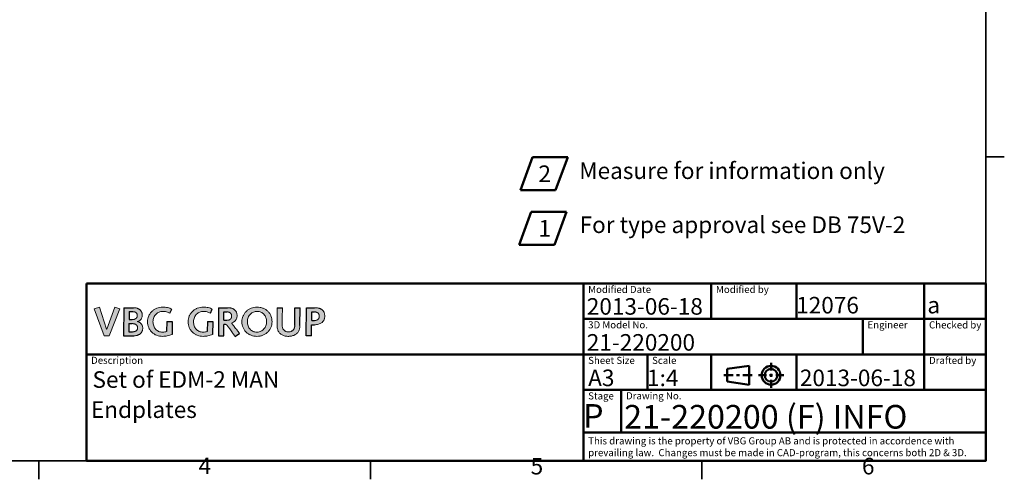
# Model space of a CAD drawing. Units: millimetres. Extents: x 24 to 1656, y 24 to 1168.
# Drawn here: x 824 to 1656, y 24 to 413 of the extents above; entities that cross this region are included whole.
import ezdxf
from ezdxf.enums import TextEntityAlignment as Align

# ---------------------------------------------------------------- set-up
doc = ezdxf.new("R2010")
doc.units = ezdxf.units.MM
doc.header["$LTSCALE"] = 4
for name, color, linetype, lineweight in [('Border_0', 7, 'Continuous', 35), ('Border_2', 7, 'Continuous', 35), ('Sketch Geometry(ISO)', 7, 'Continuous', 35), ('Symbols(ISO)', 7, 'Continuous', 18)]:
    doc.layers.add(name, color=color, linetype=linetype, lineweight=lineweight)
doc.layers.add('Hatch', color=179, linetype='Continuous', lineweight=18, true_color=0x1e1e47)
doc.layers.add('Lager 1', color=252, linetype='Continuous', lineweight=25, true_color=0x878787)
doc.styles.add('Border_1', font='arial.ttf')
doc.styles.get("Standard").update_dxf_attribs({"font": 'arial.ttf'})
doc.styles.add('STANDARD-1', font='arial.ttf')
doc.styles.add('Text Style20', font='arial.ttf')
doc.styles.add('VBG-RF-ISO', font='arial.ttf')

# ---------------------------------------------------------------- blocks, each defined once
blk = doc.blocks.new('Borders Default Border')
at = {"layer": 'Border_0'}
for p, q in [((410, 74.25), (413.9, 74.25)), ((210, 10), (210, 6.1)), ((280, 10), (280, 6.1)), ((350, 10), (350, 6.1))]:
    blk.add_line(p, q, dxfattribs=at)
at = {"layer": 'Border_0', "flags": 128}
blk.add_lwpolyline([(10, 10), (10, 287), (410, 287), (410, 10), (10, 10)], dxfattribs=at)
at = {"layer": 'Border_2', "char_height": 3.5, "attachment_point": 7, "style": 'Border_1'}
for s, insert in [('4', (243.71, 6.1)), ('5', (313.85, 6.04)), ('6', (383.83, 6.04))]:
    blk.add_mtext(s, dxfattribs=dict(at, insert=insert))
blk = doc.blocks.new('Title Blocks Info VBG Group')
at = {"layer": 'Hatch', "true_color": 0x888888}
blk.add_hatch(color=252, dxfattribs=at).paths.add_polyline_path([(2.76, 32.55), (4.28, 27.88), (4.3, 27.88), (6, 32.55), (7.07, 32.2), (4.8, 26.49), (3.77, 26.49), (1.65, 32.2)])
h = blk.add_hatch(color=252, dxfattribs=at)
edge = h.paths.add_edge_path(flags=0)
edge.add_spline(control_points=[(9.73, 27.33), (9.78, 27.33), (9.86, 27.34), (9.98, 27.35), (10.1, 27.36), (10.2, 27.39), (10.3, 27.42), (10.39, 27.46), (10.47, 27.5), (10.54, 27.55), (10.61, 27.61), (10.66, 27.67), (10.71, 27.74), (10.75, 27.81), (10.78, 27.89), (10.81, 28.01), (10.82, 28.13), (10.81, 28.27), (10.8, 28.37), (10.78, 28.46), (10.75, 28.55), (10.7, 28.64), (10.65, 28.71), (10.59, 28.78), (10.52, 28.84), (10.44, 28.89), (10.35, 28.94), (10.26, 28.98), (10.15, 29.01), (10.03, 29.04), (9.9, 29.05), (9.77, 29.07), (9.67, 29.07), (9.62, 29.07)], knot_values=[-0.325189, -0.325189, -0.325189, -0.325189, -0.312241, -0.300061, -0.288603, -0.27781, -0.267622, -0.257969, -0.248774, -0.23995, -0.231405, -0.223041, -0.214755, -0.206448, -0.198022, -0.189387, -0.171198, -0.160272, -0.149951, -0.140141, -0.130731, -0.121591, -0.11258, -0.103548, -0.094343, -0.084821, -0.074847, -0.064305, -0.053092, -0.041122, -0.028322, -0.014632, 0, 0, 0, 0], degree=3, periodic=0)
edge.add_line((9.62, 29.07), (9.01, 29.07))
edge.add_line((9.01, 29.07), (8.99, 27.33))
edge.add_line((8.99, 27.33), (9.73, 27.33))
edge = h.paths.add_edge_path(flags=0)
edge.add_line((9.73, 31.59), (9.03, 31.59))
edge.add_line((9.03, 31.59), (9.02, 29.91))
edge.add_line((9.02, 29.91), (9.67, 29.91))
edge.add_spline(control_points=[(9.67, 29.91), (9.74, 29.91), (9.88, 29.91), (10.08, 29.95), (10.27, 30.01), (10.41, 30.09), (10.5, 30.17), (10.57, 30.23), (10.63, 30.3), (10.68, 30.38), (10.71, 30.46), (10.74, 30.56), (10.76, 30.66), (10.77, 30.76), (10.76, 30.86), (10.75, 30.96), (10.73, 31.04), (10.7, 31.12), (10.66, 31.2), (10.61, 31.27), (10.55, 31.33), (10.49, 31.38), (10.42, 31.43), (10.34, 31.47), (10.26, 31.51), (10.16, 31.54), (10.06, 31.56), (9.92, 31.58), (9.8, 31.59), (9.73, 31.59)], knot_values=[0, 0, 0, 0, 0.021256, 0.041783, 0.061434, 0.080221, 0.089372, 0.098428, 0.107474, 0.116614, 0.125972, 0.135687, 0.145907, 0.156783, 0.166623, 0.175943, 0.184835, 0.193398, 0.201742, 0.20998, 0.218223, 0.226581, 0.235153, 0.244028, 0.253283, 0.262982, 0.273179, 0.283917, 0.307133, 0.307133, 0.307133, 0.307133], degree=3, periodic=0)
edge = h.paths.add_edge_path()
edge.add_line((7.87, 26.49), (10.04, 26.49))
edge.add_spline(control_points=[(10.04, 26.49), (10.1, 26.5), (10.24, 26.5), (10.44, 26.52), (10.62, 26.56), (10.8, 26.6), (10.97, 26.67), (11.12, 26.74), (11.27, 26.83), (11.4, 26.93), (11.51, 27.04), (11.62, 27.16), (11.71, 27.29), (11.78, 27.44), (11.84, 27.59), (11.88, 27.76), (11.91, 27.93), (11.92, 28.13), (11.9, 28.37), (11.84, 28.61), (11.75, 28.84), (11.62, 29.03), (11.45, 29.2), (11.26, 29.34), (11.03, 29.44), (10.86, 29.48), (10.77, 29.5)], knot_values=[0, 0, 0, 0, 0.020642, 0.040467, 0.05953, 0.077891, 0.095619, 0.112792, 0.129499, 0.145841, 0.161929, 0.177885, 0.193843, 0.20994, 0.22632, 0.243129, 0.260509, 0.278601, 0.304873, 0.329883, 0.353947, 0.377446, 0.400835, 0.424633, 0.449405, 0.47574, 0.47574, 0.47574, 0.47574], degree=3, periodic=0)
edge.add_spline(control_points=[(10.77, 29.5), (10.77, 29.5), (10.77, 29.5), (10.77, 29.5), (10.77, 29.5), (10.77, 29.5), (10.77, 29.5), (10.77, 29.5), (10.77, 29.5), (10.77, 29.5), (10.77, 29.5), (10.77, 29.5), (10.77, 29.5), (10.77, 29.51), (10.77, 29.51), (10.77, 29.51), (10.77, 29.51), (10.77, 29.51), (10.77, 29.51), (10.77, 29.51), (10.77, 29.51), (10.77, 29.51), (10.77, 29.51), (10.77, 29.51), (10.77, 29.51)], knot_values=[0, 0, 0, 0, 0.000005, 0.000019, 0.000042, 0.000074, 0.000113, 0.000159, 0.000211, 0.000268, 0.000399, 0.000544, 0.000859, 0.001175, 0.00132, 0.00145, 0.001508, 0.00156, 0.001606, 0.001644, 0.001676, 0.001699, 0.001713, 0.001718, 0.001718, 0.001718, 0.001718], degree=3, periodic=0)
edge.add_spline(control_points=[(10.77, 29.51), (10.84, 29.53), (10.99, 29.55), (11.19, 29.64), (11.36, 29.77), (11.52, 29.93), (11.64, 30.13), (11.74, 30.36), (11.8, 30.62), (11.82, 30.86), (11.81, 31.07), (11.78, 31.22), (11.74, 31.38), (11.68, 31.52), (11.61, 31.65), (11.53, 31.78), (11.42, 31.9), (11.31, 32), (11.18, 32.1), (11.04, 32.19), (10.89, 32.26), (10.72, 32.32), (10.55, 32.37), (10.36, 32.4), (10.16, 32.43), (10.03, 32.43), (9.96, 32.43)], knot_values=[0, 0, 0, 0, 0.021707, 0.043142, 0.064743, 0.086946, 0.110187, 0.134894, 0.161494, 0.190411, 0.206849, 0.222801, 0.238389, 0.253735, 0.268964, 0.284197, 0.299553, 0.315146, 0.331082, 0.347461, 0.364376, 0.381912, 0.400148, 0.419157, 0.439007, 0.459762, 0.459762, 0.459762, 0.459762], degree=3, periodic=0)
edge.add_line((9.96, 32.43), (7.93, 32.43))
edge.add_line((7.93, 32.43), (7.87, 26.49))
h = blk.add_hatch(color=252, dxfattribs=at)
edge = h.paths.add_edge_path()
edge.add_line((18.14, 29.5), (18.1, 26.8))
edge.add_spline(control_points=[(18.1, 26.8), (17.77, 26.69), (17.28, 26.51), (16.61, 26.4), (16.05, 26.36), (15.46, 26.41), (14.85, 26.58), (14.3, 26.86), (13.83, 27.23), (13.44, 27.68), (13.15, 28.22), (12.97, 28.82), (12.91, 29.46), (12.97, 30.09), (13.15, 30.68), (13.45, 31.21), (13.84, 31.67), (14.32, 32.05), (14.86, 32.33), (15.47, 32.51), (16.08, 32.56), (16.65, 32.53), (17.16, 32.45), (17.62, 32.31), (17.9, 32.18), (18.03, 32.11)], knot_values=[0, 0, 0, 0, 0.10426, 0.155087, 0.204613, 0.270275, 0.332966, 0.393595, 0.453049, 0.512256, 0.572251, 0.634218, 0.699514, 0.762862, 0.824046, 0.884138, 0.943928, 1.004029, 1.064989, 1.127426, 1.192133, 1.247446, 1.29898, 1.346825, 1.391111, 1.391111, 1.391111, 1.391111], degree=3, periodic=0)
edge.add_line((18.03, 32.11), (17.63, 31.29))
edge.add_spline(control_points=[(17.63, 31.29), (17.51, 31.34), (17.29, 31.44), (16.92, 31.56), (16.53, 31.64), (16.13, 31.67), (15.73, 31.63), (15.36, 31.52), (15.02, 31.34), (14.71, 31.08), (14.44, 30.77), (14.24, 30.39), (14.1, 29.94), (14.06, 29.47), (14.1, 29), (14.21, 28.58), (14.38, 28.2), (14.62, 27.87), (14.92, 27.61), (15.27, 27.41), (15.68, 27.29), (16.11, 27.25), (16.55, 27.29), (16.82, 27.38), (16.95, 27.42)], knot_values=[0, 0, 0, 0, 0.037178, 0.075051, 0.114721, 0.157593, 0.195091, 0.233192, 0.27202, 0.31174, 0.352678, 0.395415, 0.44084, 0.490149, 0.536923, 0.580615, 0.621936, 0.661713, 0.700907, 0.740596, 0.781932, 0.826084, 0.871521, 0.91194, 0.91194, 0.91194, 0.91194], degree=3, periodic=0)
edge.add_line((16.95, 27.42), (16.99, 29.5))
edge.add_line((16.99, 29.5), (18.14, 29.5))
h = blk.add_hatch(color=252, dxfattribs=at)
edge = h.paths.add_edge_path()
edge.add_spline(control_points=[(26.68, 26.8), (26.35, 26.69), (25.86, 26.51), (25.19, 26.4), (24.63, 26.36), (24.04, 26.41), (23.43, 26.58), (22.88, 26.86), (22.41, 27.23), (22.02, 27.68), (21.73, 28.22), (21.54, 28.82), (21.48, 29.46), (21.55, 30.09), (21.73, 30.68), (22.03, 31.21), (22.42, 31.67), (22.89, 32.05), (23.44, 32.33), (24.05, 32.51), (24.66, 32.56), (25.23, 32.53), (25.74, 32.45), (26.2, 32.31), (26.48, 32.18), (26.61, 32.11)], knot_values=[0, 0, 0, 0, 0.10426, 0.155087, 0.204613, 0.270275, 0.332966, 0.393595, 0.453049, 0.512256, 0.572251, 0.634218, 0.699514, 0.762862, 0.824046, 0.884138, 0.943928, 1.004029, 1.064989, 1.127426, 1.192133, 1.247446, 1.29898, 1.346825, 1.391111, 1.391111, 1.391111, 1.391111], degree=3, periodic=0)
edge.add_line((26.61, 32.11), (26.21, 31.29))
edge.add_spline(control_points=[(26.21, 31.29), (26.09, 31.34), (25.86, 31.44), (25.5, 31.56), (25.11, 31.64), (24.7, 31.67), (24.31, 31.63), (23.94, 31.52), (23.6, 31.34), (23.28, 31.08), (23.02, 30.77), (22.81, 30.39), (22.68, 29.94), (22.64, 29.47), (22.68, 29), (22.78, 28.58), (22.96, 28.2), (23.2, 27.87), (23.5, 27.61), (23.85, 27.41), (24.25, 27.29), (24.69, 27.25), (25.13, 27.29), (25.4, 27.38), (25.53, 27.42)], knot_values=[0, 0, 0, 0, 0.037178, 0.075051, 0.114721, 0.157593, 0.195091, 0.233192, 0.27202, 0.31174, 0.352678, 0.395415, 0.44084, 0.490149, 0.536923, 0.580615, 0.621936, 0.661713, 0.700907, 0.740596, 0.781932, 0.826084, 0.871521, 0.91194, 0.91194, 0.91194, 0.91194], degree=3, periodic=0)
edge.add_line((25.53, 27.42), (25.57, 29.5))
edge.add_line((25.57, 29.5), (26.72, 29.5))
edge.add_line((26.72, 29.5), (26.68, 26.8))
h = blk.add_hatch(color=252, dxfattribs=at)
edge = h.paths.add_edge_path(flags=0)
edge.add_spline(control_points=[(29.69, 31.54), (29.76, 31.54), (29.89, 31.53), (30.08, 31.49), (30.22, 31.43), (30.33, 31.37), (30.4, 31.32), (30.46, 31.27), (30.52, 31.2), (30.57, 31.13), (30.61, 31.05), (30.65, 30.97), (30.67, 30.88), (30.69, 30.78), (30.69, 30.67), (30.69, 30.55), (30.67, 30.42), (30.63, 30.31), (30.59, 30.21), (30.53, 30.12), (30.47, 30.05), (30.4, 29.99), (30.3, 29.91), (30.17, 29.85), (30.01, 29.79), (29.86, 29.77), (29.76, 29.76), (29.71, 29.76)], knot_values=[0, 0, 0, 0, 0.020367, 0.039685, 0.058033, 0.066912, 0.075639, 0.084267, 0.092861, 0.101499, 0.110268, 0.119266, 0.128595, 0.13836, 0.148667, 0.16244, 0.174978, 0.18651, 0.197254, 0.207408, 0.217137, 0.226565, 0.235775, 0.253649, 0.270695, 0.2864, 0.299982, 0.299982, 0.299982, 0.299982], degree=3, periodic=0)
edge.add_line((29.71, 29.76), (29.04, 29.76))
edge.add_line((29.04, 29.76), (29.05, 31.54))
edge.add_line((29.05, 31.54), (29.69, 31.54))
edge = h.paths.add_edge_path()
edge.add_spline(control_points=[(29.82, 32.43), (29.91, 32.43), (30.08, 32.43), (30.32, 32.4), (30.54, 32.36), (30.74, 32.3), (30.93, 32.23), (31.09, 32.14), (31.24, 32.04), (31.37, 31.93), (31.49, 31.81), (31.58, 31.67), (31.66, 31.53), (31.73, 31.38), (31.78, 31.22), (31.83, 31), (31.85, 30.74), (31.83, 30.45), (31.77, 30.19), (31.67, 29.96), (31.53, 29.75), (31.36, 29.56), (31.17, 29.4), (30.94, 29.27), (30.78, 29.2), (30.69, 29.17)], knot_values=[0, 0, 0, 0, 0.025888, 0.049951, 0.072365, 0.093316, 0.112999, 0.131618, 0.14938, 0.166492, 0.183155, 0.199557, 0.215863, 0.23222, 0.248746, 0.265532, 0.300109, 0.327476, 0.353391, 0.378411, 0.403065, 0.42782, 0.45307, 0.479122, 0.506208, 0.506208, 0.506208, 0.506208], degree=3, periodic=0)
edge.add_spline(control_points=[(30.69, 29.17), (30.69, 29.17), (30.7, 29.16), (30.71, 29.14), (30.74, 29.11), (30.77, 29.07), (30.8, 29.02), (30.85, 28.96), (30.9, 28.9), (30.98, 28.79), (31.09, 28.65), (31.28, 28.4), (31.54, 28.06), (31.79, 27.73), (31.98, 27.48), (32.09, 27.33), (32.17, 27.23), (32.22, 27.16), (32.27, 27.11), (32.31, 27.06), (32.34, 27.02), (32.36, 26.99), (32.37, 26.97), (32.38, 26.96), (32.38, 26.96)], knot_values=[0, 0, 0, 0, 0.000799, 0.003127, 0.006883, 0.011965, 0.018271, 0.025698, 0.034145, 0.04351, 0.064585, 0.088107, 0.139231, 0.190354, 0.213877, 0.234952, 0.244316, 0.252763, 0.260191, 0.266496, 0.271578, 0.275334, 0.277662, 0.278461, 0.278461, 0.278461, 0.278461], degree=3, periodic=0)
edge.add_line((32.38, 26.96), (31.4, 26.37))
edge.add_spline(control_points=[(31.4, 26.37), (31.4, 26.38), (31.4, 26.38), (31.38, 26.4), (31.36, 26.43), (31.33, 26.48), (31.29, 26.53), (31.25, 26.59), (31.2, 26.66), (31.12, 26.76), (31.02, 26.91), (30.83, 27.17), (30.58, 27.52), (30.33, 27.86), (30.14, 28.13), (30.04, 28.27), (29.96, 28.38), (29.91, 28.45), (29.87, 28.51), (29.83, 28.56), (29.8, 28.6), (29.78, 28.63), (29.76, 28.65), (29.76, 28.66), (29.76, 28.66)], knot_values=[0, 0, 0, 0, 0.000809, 0.003168, 0.006974, 0.012123, 0.018511, 0.026036, 0.034594, 0.044082, 0.065434, 0.089266, 0.141063, 0.192859, 0.216691, 0.238043, 0.247531, 0.256089, 0.263614, 0.270003, 0.275151, 0.278957, 0.281316, 0.282125, 0.282125, 0.282125, 0.282125], degree=3, periodic=0)
edge.add_spline(control_points=[(29.76, 28.66), (29.75, 28.67), (29.74, 28.69), (29.72, 28.71), (29.7, 28.74), (29.67, 28.76), (29.65, 28.78), (29.63, 28.79), (29.61, 28.81), (29.58, 28.82), (29.56, 28.83), (29.53, 28.84), (29.5, 28.85), (29.48, 28.86), (29.45, 28.86), (29.42, 28.87), (29.39, 28.87), (29.37, 28.87), (29.36, 28.87)], knot_values=[0, 0, 0, 0, 0.003283, 0.006449, 0.009511, 0.012483, 0.01538, 0.018216, 0.021006, 0.023767, 0.026514, 0.02926, 0.032022, 0.034811, 0.037642, 0.040524, 0.04347, 0.046488, 0.046488, 0.046488, 0.046488], degree=3, periodic=0)
edge.add_line((29.36, 28.87), (29.02, 28.87))
edge.add_line((29.02, 28.87), (29.01, 26.49))
edge.add_line((29.01, 26.49), (27.89, 26.49))
edge.add_line((27.89, 26.49), (27.95, 32.43))
edge.add_line((27.95, 32.43), (29.82, 32.43))
h = blk.add_hatch(color=252, dxfattribs=at)
edge = h.paths.add_edge_path(flags=0)
edge.add_spline(control_points=[(36.04, 27.27), (36.19, 27.27), (36.48, 27.3), (36.88, 27.43), (37.23, 27.64), (37.53, 27.92), (37.77, 28.25), (37.94, 28.62), (38.05, 29.03), (38.09, 29.47), (38.05, 29.91), (37.95, 30.34), (37.77, 30.71), (37.53, 31.04), (37.23, 31.31), (36.88, 31.51), (36.48, 31.63), (36.07, 31.67), (35.67, 31.63), (35.3, 31.52), (34.95, 31.34), (34.64, 31.08), (34.38, 30.77), (34.17, 30.39), (34.04, 29.94), (34, 29.47), (34.03, 29), (34.14, 28.58), (34.32, 28.2), (34.56, 27.87), (34.85, 27.61), (35.21, 27.41), (35.61, 27.29), (35.9, 27.27), (36.04, 27.27)], knot_values=[-1, -1, -1, -1, -0.966946, -0.935762, -0.905529, -0.875546, -0.84533, -0.814569, -0.783063, -0.750653, -0.716405, -0.684062, -0.6532, -0.623317, -0.593816, -0.56398, -0.532992, -0.499964, -0.471919, -0.443423, -0.414384, -0.384677, -0.35406, -0.322097, -0.288124, -0.251245, -0.216263, -0.183586, -0.152682, -0.122933, -0.09362, -0.063936, -0.033021, 0, 0, 0, 0], degree=3, periodic=0)
edge = h.paths.add_edge_path()
edge.add_spline(control_points=[(36.04, 32.55), (35.83, 32.55), (35.4, 32.51), (34.8, 32.33), (34.25, 32.05), (33.78, 31.67), (33.39, 31.21), (33.09, 30.68), (32.9, 30.09), (32.84, 29.46), (32.9, 28.82), (33.08, 28.22), (33.38, 27.68), (33.76, 27.23), (34.24, 26.86), (34.79, 26.58), (35.4, 26.41), (36.04, 26.35), (36.69, 26.41), (37.3, 26.59), (37.85, 26.88), (38.32, 27.25), (38.71, 27.71), (39, 28.24), (39.19, 28.83), (39.25, 29.46), (39.19, 30.09), (39.02, 30.68), (38.74, 31.21), (38.37, 31.67), (37.9, 32.05), (37.35, 32.33), (36.72, 32.51), (36.27, 32.55), (36.04, 32.55)], knot_values=[0, 0, 0, 0, 0.032733, 0.064317, 0.095154, 0.125556, 0.155801, 0.186199, 0.217149, 0.249194, 0.282225, 0.313571, 0.343919, 0.373869, 0.403944, 0.434614, 0.466327, 0.499544, 0.532771, 0.564578, 0.595442, 0.625756, 0.655877, 0.686172, 0.71707, 0.749107, 0.781121, 0.811846, 0.841788, 0.871477, 0.901486, 0.932444, 0.965037, 1, 1, 1, 1], degree=3, periodic=0)
h = blk.add_hatch(color=252, dxfattribs=at)
edge = h.paths.add_edge_path()
edge.add_spline(control_points=[(41.41, 32.43), (41.4, 31.48), (41.39, 30.3), (41.38, 29.05), (41.38, 28.73), (41.38, 28.63), (41.38, 28.51), (41.4, 28.35), (41.45, 28.14), (41.53, 27.96), (41.63, 27.8), (41.76, 27.66), (41.9, 27.55), (42.06, 27.45), (42.24, 27.38), (42.43, 27.34), (42.63, 27.31), (42.85, 27.32), (43.06, 27.35), (43.26, 27.41), (43.44, 27.5), (43.59, 27.61), (43.72, 27.75), (43.83, 27.91), (43.91, 28.08), (43.97, 28.27), (44.01, 28.48), (44.02, 28.62), (44.02, 28.7)], knot_values=[0, 0, 0, 0, 0.284468, 0.355526, 0.373269, 0.381124, 0.386881, 0.408887, 0.42953, 0.449148, 0.468065, 0.486583, 0.504975, 0.523476, 0.542286, 0.561569, 0.581466, 0.604024, 0.626111, 0.646677, 0.666154, 0.684983, 0.703591, 0.722366, 0.741638, 0.761668, 0.782654, 0.804738, 0.804738, 0.804738, 0.804738], degree=3, periodic=0)
edge.add_line((44.02, 28.7), (44.06, 32.43))
edge.add_line((44.06, 32.43), (45.15, 32.43))
edge.add_line((45.15, 32.43), (45.12, 28.64))
edge.add_spline(control_points=[(45.12, 28.64), (45.11, 28.51), (45.1, 28.25), (45.02, 27.89), (44.89, 27.57), (44.72, 27.28), (44.51, 27.03), (44.25, 26.82), (43.97, 26.64), (43.65, 26.51), (43.3, 26.42), (42.93, 26.38), (42.55, 26.37), (42.17, 26.4), (41.82, 26.48), (41.5, 26.59), (41.2, 26.75), (40.94, 26.95), (40.72, 27.2), (40.54, 27.48), (40.41, 27.8), (40.32, 28.17), (40.28, 28.55), (40.28, 29.04), (40.29, 30.33), (40.3, 31.5), (40.32, 32.43)], knot_values=[0, 0, 0, 0, 0.039402, 0.076058, 0.110643, 0.143861, 0.176412, 0.208956, 0.24208, 0.276277, 0.311942, 0.349382, 0.388505, 0.426276, 0.462113, 0.49633, 0.529356, 0.56174, 0.594143, 0.627315, 0.662041, 0.6991, 0.739223, 0.776724, 0.846691, 1.126574, 1.126574, 1.126574, 1.126574], degree=3, periodic=0)
edge.add_line((40.32, 32.43), (41.41, 32.43))
h = blk.add_hatch(color=252, dxfattribs=at)
edge = h.paths.add_edge_path(flags=0)
edge.add_line((47.62, 31.54), (48.21, 31.54))
edge.add_spline(control_points=[(48.21, 31.54), (48.26, 31.54), (48.35, 31.53), (48.48, 31.52), (48.59, 31.49), (48.7, 31.45), (48.79, 31.4), (48.88, 31.35), (48.95, 31.29), (49.01, 31.22), (49.06, 31.15), (49.12, 31.05), (49.17, 30.93), (49.2, 30.78), (49.21, 30.64), (49.21, 30.53), (49.19, 30.43), (49.17, 30.34), (49.13, 30.25), (49.09, 30.17), (49.04, 30.09), (48.98, 30.02), (48.91, 29.96), (48.84, 29.9), (48.73, 29.84), (48.58, 29.77), (48.38, 29.72), (48.24, 29.71), (48.16, 29.71)], knot_values=[0, 0, 0, 0, 0.014287, 0.027356, 0.039374, 0.050508, 0.060916, 0.070744, 0.080118, 0.089142, 0.097893, 0.106419, 0.122854, 0.138392, 0.152683, 0.162916, 0.172771, 0.182331, 0.191678, 0.200886, 0.210028, 0.219168, 0.228361, 0.237659, 0.247104, 0.266556, 0.286972, 0.308529, 0.308529, 0.308529, 0.308529], degree=3, periodic=0)
edge.add_line((48.16, 29.71), (47.61, 29.71))
edge.add_line((47.61, 29.71), (47.62, 31.54))
edge = h.paths.add_edge_path()
edge.add_line((46.52, 32.43), (48.19, 32.43))
edge.add_spline(control_points=[(48.19, 32.43), (48.28, 32.43), (48.46, 32.43), (48.72, 32.4), (48.96, 32.36), (49.18, 32.31), (49.38, 32.24), (49.56, 32.15), (49.72, 32.06), (49.86, 31.94), (49.98, 31.82), (50.09, 31.68), (50.17, 31.53), (50.27, 31.31), (50.34, 31.01), (50.37, 30.68), (50.35, 30.4), (50.32, 30.2), (50.26, 30), (50.19, 29.82), (50.09, 29.66), (49.98, 29.51), (49.85, 29.38), (49.66, 29.22), (49.39, 29.05), (49.02, 28.92), (48.62, 28.83), (48.34, 28.82), (48.2, 28.82)], knot_values=[0, 0, 0, 0, 0.028038, 0.054032, 0.078145, 0.10056, 0.121481, 0.141132, 0.159762, 0.177634, 0.195023, 0.2122, 0.229425, 0.246929, 0.283502, 0.323161, 0.345289, 0.366186, 0.386112, 0.405322, 0.424057, 0.442538, 0.460955, 0.479465, 0.517185, 0.556362, 0.597188, 0.639567, 0.639567, 0.639567, 0.639567], degree=3, periodic=0)
edge.add_line((48.2, 28.82), (47.59, 28.82))
edge.add_line((47.59, 28.82), (47.58, 26.49))
edge.add_line((47.58, 26.49), (46.46, 26.49))
edge.add_line((46.46, 26.49), (46.52, 32.43))
at = {"layer": 'Lager 1', "lineweight": 5}
for p, q in [((1.65, 32.2), (2.76, 32.55)), ((3.77, 26.49), (1.65, 32.2)), ((2.76, 32.55), (4.28, 27.88)), ((4.3, 27.88), (6, 32.55)), ((7.07, 32.2), (4.8, 26.49)), ((6, 32.55), (7.07, 32.2)), ((4.28, 27.88), (4.3, 27.88)), ((4.8, 26.49), (3.77, 26.49))]:
    blk.add_line(p, q, dxfattribs=at)
at = {"layer": 'Lager 1'}
for p, q in [((7.93, 32.43), (7.87, 26.49)), ((7.93, 32.43), (9.96, 32.43)), ((9.03, 31.59), (9.02, 29.91)), ((9.03, 31.59), (9.73, 31.59)), ((17.63, 31.29), (18.03, 32.11)), ((26.21, 31.29), (26.61, 32.11)), ((27.95, 32.43), (27.89, 26.49)), ((27.95, 32.43), (29.82, 32.43)), ((29.04, 29.76), (29.05, 31.54)), ((29.05, 31.54), (29.69, 31.54)), ((40.32, 32.43), (41.41, 32.43)), ((44.02, 28.7), (44.06, 32.43)), ((44.06, 32.43), (45.15, 32.43)), ((45.12, 28.64), (45.15, 32.43)), ((46.46, 26.49), (46.52, 32.43)), ((46.52, 32.43), (48.19, 32.43)), ((47.61, 29.71), (47.62, 31.54)), ((47.62, 31.54), (48.21, 31.54)), ((9.02, 29.91), (9.67, 29.91)), ((16.99, 29.5), (16.95, 27.42)), ((16.99, 29.5), (18.14, 29.5)), ((18.14, 29.5), (18.1, 26.8)), ((25.57, 29.5), (25.53, 27.42)), ((25.57, 29.5), (26.72, 29.5)), ((26.72, 29.5), (26.68, 26.8)), ((29.04, 29.76), (29.71, 29.76)), ((47.61, 29.71), (48.16, 29.71)), ((9.01, 29.07), (8.99, 27.33)), ((8.99, 27.33), (9.73, 27.33)), ((9.01, 29.07), (9.62, 29.07)), ((29.01, 26.49), (29.02, 28.87)), ((29.36, 28.87), (29.02, 28.87)), ((47.58, 26.49), (47.59, 28.82)), ((47.59, 28.82), (48.2, 28.82)), ((7.87, 26.49), (10.04, 26.49)), ((27.89, 26.49), (29.01, 26.49)), ((31.4, 26.37), (32.38, 26.96)), ((47.58, 26.49), (46.46, 26.49))]:
    blk.add_line(p, q, dxfattribs=at)
at = {"layer": 'Lager 1', "lineweight": 5}
for points, knots in [([(9.67, 29.91), (9.74, 29.91), (9.88, 29.91), (10.08, 29.95), (10.27, 30.01), (10.41, 30.09), (10.5, 30.17), (10.57, 30.23), (10.63, 30.3), (10.68, 30.38), (10.71, 30.46), (10.74, 30.56), (10.76, 30.66), (10.77, 30.76), (10.76, 30.86), (10.75, 30.96), (10.73, 31.04), (10.7, 31.12), (10.66, 31.2), (10.61, 31.27), (10.55, 31.33), (10.49, 31.38), (10.42, 31.43), (10.34, 31.47), (10.26, 31.51), (10.16, 31.54), (10.06, 31.56), (9.92, 31.58), (9.8, 31.59), (9.73, 31.59)], [0, 0, 0, 0, 0.212557, 0.417835, 0.614342, 0.802206, 0.893715, 0.984285, 1.074745, 1.166143, 1.259721, 1.35687, 1.459069, 1.567825, 1.666233, 1.759433, 1.848345, 1.933979, 2.017421, 2.099796, 2.182232, 2.26581, 2.35153, 2.440281, 2.532831, 2.629825, 2.731793, 2.839168, 3.07133, 3.07133, 3.07133, 3.07133]), ([(9.96, 32.43), (10.03, 32.43), (10.16, 32.43), (10.36, 32.4), (10.55, 32.37), (10.72, 32.32), (10.89, 32.26), (11.04, 32.19), (11.18, 32.1), (11.31, 32), (11.42, 31.9), (11.53, 31.78), (11.61, 31.65), (11.68, 31.52), (11.74, 31.38), (11.78, 31.22), (11.81, 31.07), (11.82, 30.86), (11.8, 30.62), (11.74, 30.36), (11.64, 30.13), (11.52, 29.93), (11.36, 29.77), (11.19, 29.64), (10.99, 29.55), (10.84, 29.53), (10.77, 29.51)], [0, 0, 0, 0, 0.207547, 0.406046, 0.596136, 0.778497, 0.953858, 1.123008, 1.286801, 1.446161, 1.602087, 1.755648, 1.907979, 2.060265, 2.213727, 2.369603, 2.529125, 2.693504, 2.982673, 3.248678, 3.495751, 3.728155, 3.950191, 4.166198, 4.380545, 4.597616, 4.597616, 4.597616, 4.597616]), ([(18.1, 26.8), (17.77, 26.69), (17.28, 26.51), (16.61, 26.4), (16.05, 26.36), (15.46, 26.41), (14.85, 26.58), (14.3, 26.86), (13.83, 27.23), (13.44, 27.68), (13.15, 28.22), (12.97, 28.82), (12.91, 29.46), (12.97, 30.09), (13.15, 30.68), (13.45, 31.21), (13.84, 31.67), (14.32, 32.05), (14.86, 32.33), (15.47, 32.51), (16.08, 32.56), (16.65, 32.53), (17.16, 32.45), (17.62, 32.31), (17.9, 32.18), (18.03, 32.11)], [0, 0, 0, 0, 1.042597, 1.550871, 2.046126, 2.702748, 3.329661, 3.935953, 4.530491, 5.122564, 5.722506, 6.342178, 6.995138, 7.628617, 8.24046, 8.841376, 9.439285, 10.040286, 10.649888, 11.274259, 11.921335, 12.474456, 12.989802, 13.468249, 13.911112, 13.911112, 13.911112, 13.911112]), ([(17.63, 31.29), (17.51, 31.34), (17.29, 31.44), (16.92, 31.56), (16.53, 31.64), (16.13, 31.67), (15.73, 31.63), (15.36, 31.52), (15.02, 31.34), (14.71, 31.08), (14.44, 30.77), (14.24, 30.39), (14.1, 29.94), (14.06, 29.47), (14.1, 29), (14.21, 28.58), (14.38, 28.2), (14.62, 27.87), (14.92, 27.61), (15.27, 27.41), (15.68, 27.29), (16.11, 27.25), (16.55, 27.29), (16.82, 27.38), (16.95, 27.42)], [0, 0, 0, 0, 0.371776, 0.750512, 1.147206, 1.57593, 1.95091, 2.331921, 2.7202, 3.1174, 3.526779, 3.954145, 4.408399, 4.901494, 5.369228, 5.806152, 6.219361, 6.617134, 7.009072, 7.40596, 7.819324, 8.260839, 8.715211, 9.119403, 9.119403, 9.119403, 9.119403]), ([(26.68, 26.8), (26.35, 26.69), (25.86, 26.51), (25.19, 26.4), (24.63, 26.36), (24.04, 26.41), (23.43, 26.58), (22.88, 26.86), (22.41, 27.23), (22.02, 27.68), (21.73, 28.22), (21.54, 28.82), (21.48, 29.46), (21.55, 30.09), (21.73, 30.68), (22.03, 31.21), (22.42, 31.67), (22.89, 32.05), (23.44, 32.33), (24.05, 32.51), (24.66, 32.56), (25.23, 32.53), (25.74, 32.45), (26.2, 32.31), (26.48, 32.18), (26.61, 32.11)], [0, 0, 0, 0, 1.042597, 1.550871, 2.046126, 2.702748, 3.329661, 3.935953, 4.530491, 5.122564, 5.722506, 6.342178, 6.995138, 7.628617, 8.24046, 8.841376, 9.439285, 10.040286, 10.649888, 11.274259, 11.921335, 12.474456, 12.989802, 13.468249, 13.911112, 13.911112, 13.911112, 13.911112]), ([(26.21, 31.29), (26.09, 31.34), (25.86, 31.44), (25.5, 31.56), (25.11, 31.64), (24.7, 31.67), (24.31, 31.63), (23.94, 31.52), (23.6, 31.34), (23.28, 31.08), (23.02, 30.77), (22.81, 30.39), (22.68, 29.94), (22.64, 29.47), (22.68, 29), (22.78, 28.58), (22.96, 28.2), (23.2, 27.87), (23.5, 27.61), (23.85, 27.41), (24.25, 27.29), (24.69, 27.25), (25.13, 27.29), (25.4, 27.38), (25.53, 27.42)], [0, 0, 0, 0, 0.371776, 0.750512, 1.147206, 1.57593, 1.95091, 2.331921, 2.7202, 3.1174, 3.526779, 3.954145, 4.408399, 4.901494, 5.369228, 5.806152, 6.219361, 6.617134, 7.009072, 7.40596, 7.819324, 8.260839, 8.715211, 9.119403, 9.119403, 9.119403, 9.119403]), ([(29.71, 29.76), (29.76, 29.76), (29.86, 29.77), (30.01, 29.79), (30.17, 29.85), (30.3, 29.91), (30.4, 29.99), (30.47, 30.05), (30.53, 30.12), (30.59, 30.21), (30.63, 30.31), (30.67, 30.42), (30.69, 30.55), (30.69, 30.67), (30.69, 30.78), (30.67, 30.88), (30.65, 30.97), (30.61, 31.05), (30.57, 31.13), (30.52, 31.2), (30.46, 31.27), (30.4, 31.32), (30.33, 31.37), (30.22, 31.43), (30.08, 31.49), (29.89, 31.53), (29.76, 31.54), (29.69, 31.54)], [0, 0, 0, 0, 0.135823, 0.292873, 0.463339, 0.642074, 0.734178, 0.828459, 0.925743, 1.027282, 1.134726, 1.250044, 1.375423, 1.51316, 1.616226, 1.713879, 1.807169, 1.897147, 1.98484, 2.071215, 2.157156, 2.243435, 2.330706, 2.419494, 2.602976, 2.796157, 2.999825, 2.999825, 2.999825, 2.999825]), ([(29.82, 32.43), (29.91, 32.43), (30.08, 32.43), (30.32, 32.4), (30.54, 32.36), (30.74, 32.3), (30.93, 32.23), (31.09, 32.14), (31.24, 32.04), (31.37, 31.93), (31.49, 31.81), (31.58, 31.67), (31.66, 31.53), (31.73, 31.38), (31.78, 31.22), (31.83, 31), (31.85, 30.74), (31.83, 30.45), (31.77, 30.19), (31.67, 29.96), (31.53, 29.75), (31.36, 29.56), (31.17, 29.4), (30.94, 29.27), (30.78, 29.2), (30.69, 29.17)], [0, 0, 0, 0, 0.258878, 0.499508, 0.723648, 0.933156, 1.129987, 1.316175, 1.493797, 1.664922, 1.831555, 1.995566, 2.158634, 2.322203, 2.487458, 2.655325, 3.001089, 3.274761, 3.53391, 3.784114, 4.030646, 4.2782, 4.530698, 4.791225, 5.062085, 5.062085, 5.062085, 5.062085]), ([(36.04, 32.55), (36.27, 32.55), (36.72, 32.51), (37.35, 32.33), (37.9, 32.05), (38.37, 31.67), (38.74, 31.21), (39.02, 30.68), (39.19, 30.09), (39.25, 29.46), (39.19, 28.83), (39, 28.24), (38.71, 27.71), (38.32, 27.25), (37.85, 26.88), (37.3, 26.59), (36.69, 26.41), (36.04, 26.35), (35.4, 26.41), (34.79, 26.58), (34.24, 26.86), (33.76, 27.23), (33.38, 27.68), (33.08, 28.22), (32.9, 28.82), (32.84, 29.46), (32.9, 30.09), (33.09, 30.68), (33.39, 31.21), (33.78, 31.67), (34.25, 32.05), (34.8, 32.33), (35.4, 32.51), (35.83, 32.55), (36.04, 32.55)], [0, 0, 0, 0, 0.034963, 0.067556, 0.098514, 0.128523, 0.158212, 0.188154, 0.218879, 0.250893, 0.28293, 0.313828, 0.344123, 0.374244, 0.404558, 0.435422, 0.467229, 0.500456, 0.533673, 0.565386, 0.596056, 0.626131, 0.656081, 0.686429, 0.717775, 0.750806, 0.782851, 0.813801, 0.844199, 0.874444, 0.904846, 0.935683, 0.967267, 1, 1, 1, 1]), ([(36.04, 27.27), (36.19, 27.27), (36.48, 27.3), (36.88, 27.43), (37.23, 27.64), (37.53, 27.92), (37.77, 28.25), (37.94, 28.62), (38.05, 29.03), (38.09, 29.47), (38.05, 29.91), (37.95, 30.34), (37.77, 30.71), (37.53, 31.04), (37.23, 31.31), (36.88, 31.51), (36.48, 31.63), (36.07, 31.67), (35.67, 31.63), (35.3, 31.52), (34.95, 31.34), (34.64, 31.08), (34.38, 30.77), (34.17, 30.39), (34.04, 29.94), (34, 29.47), (34.03, 29), (34.14, 28.58), (34.32, 28.2), (34.56, 27.87), (34.85, 27.61), (35.21, 27.41), (35.61, 27.29), (35.9, 27.27), (36.04, 27.27)], [0, 0, 0, 0, 0.033054, 0.064238, 0.094471, 0.124454, 0.15467, 0.185431, 0.216937, 0.249347, 0.283595, 0.315938, 0.3468, 0.376683, 0.406184, 0.43602, 0.467008, 0.500036, 0.528081, 0.556577, 0.585616, 0.615323, 0.64594, 0.677903, 0.711876, 0.748755, 0.783737, 0.816414, 0.847318, 0.877067, 0.90638, 0.936064, 0.966979, 1, 1, 1, 1]), ([(45.12, 28.64), (45.11, 28.51), (45.1, 28.25), (45.02, 27.89), (44.89, 27.57), (44.72, 27.28), (44.51, 27.03), (44.25, 26.82), (43.97, 26.64), (43.65, 26.51), (43.3, 26.42), (42.93, 26.38), (42.55, 26.37), (42.17, 26.4), (41.82, 26.48), (41.5, 26.59), (41.2, 26.75), (40.94, 26.95), (40.72, 27.2), (40.54, 27.48), (40.41, 27.8), (40.32, 28.17), (40.28, 28.55), (40.28, 29.04), (40.29, 30.33), (40.3, 31.5), (40.32, 32.43)], [0, 0, 0, 0, 0.394022, 0.760579, 1.106429, 1.438608, 1.76412, 2.089563, 2.420802, 2.762769, 3.119421, 3.493816, 3.885049, 4.262763, 4.621126, 4.963299, 5.293559, 5.617396, 5.941433, 6.273149, 6.620412, 6.991003, 7.392233, 7.767236, 8.466913, 11.265745, 11.265745, 11.265745, 11.265745]), ([(41.41, 32.43), (41.4, 31.48), (41.39, 30.3), (41.38, 29.05), (41.38, 28.73), (41.38, 28.63), (41.38, 28.51), (41.4, 28.35), (41.45, 28.14), (41.53, 27.96), (41.63, 27.8), (41.76, 27.66), (41.9, 27.55), (42.06, 27.45), (42.24, 27.38), (42.43, 27.34), (42.63, 27.31), (42.85, 27.32), (43.06, 27.35), (43.26, 27.41), (43.44, 27.5), (43.59, 27.61), (43.72, 27.75), (43.83, 27.91), (43.91, 28.08), (43.97, 28.27), (44.01, 28.48), (44.02, 28.62), (44.02, 28.7)], [0, 0, 0, 0, 2.844683, 3.555263, 3.732685, 3.81124, 3.868815, 4.088865, 4.295303, 4.491483, 4.68065, 4.865833, 5.04975, 5.234761, 5.422857, 5.615693, 5.814657, 6.040243, 6.261108, 6.466773, 6.661544, 6.849832, 7.035912, 7.223663, 7.416378, 7.616679, 7.826542, 8.04738, 8.04738, 8.04738, 8.04738]), ([(48.16, 29.71), (48.24, 29.71), (48.38, 29.72), (48.58, 29.77), (48.73, 29.84), (48.84, 29.9), (48.91, 29.96), (48.98, 30.02), (49.04, 30.09), (49.09, 30.17), (49.13, 30.25), (49.17, 30.34), (49.19, 30.43), (49.21, 30.53), (49.21, 30.64), (49.2, 30.78), (49.17, 30.93), (49.12, 31.05), (49.06, 31.15), (49.01, 31.22), (48.95, 31.29), (48.88, 31.35), (48.79, 31.4), (48.7, 31.45), (48.59, 31.49), (48.48, 31.52), (48.35, 31.53), (48.26, 31.54), (48.21, 31.54)], [0, 0, 0, 0, 0.215564, 0.419726, 0.614246, 0.708696, 0.801675, 0.893612, 0.985005, 1.076425, 1.168512, 1.261976, 1.357581, 1.456132, 1.558463, 1.701364, 1.856748, 2.021097, 2.106362, 2.193868, 2.284108, 2.377852, 2.47613, 2.580211, 2.691549, 2.81173, 2.942413, 3.085288, 3.085288, 3.085288, 3.085288]), ([(48.19, 32.43), (48.28, 32.43), (48.46, 32.43), (48.72, 32.4), (48.96, 32.36), (49.18, 32.31), (49.38, 32.24), (49.56, 32.15), (49.72, 32.06), (49.86, 31.94), (49.98, 31.82), (50.09, 31.68), (50.17, 31.53), (50.27, 31.31), (50.34, 31.01), (50.37, 30.68), (50.35, 30.4), (50.32, 30.2), (50.26, 30), (50.19, 29.82), (50.09, 29.66), (49.98, 29.51), (49.85, 29.38), (49.66, 29.22), (49.39, 29.05), (49.02, 28.92), (48.62, 28.83), (48.34, 28.82), (48.2, 28.82)], [0, 0, 0, 0, 0.280379, 0.540318, 0.781452, 1.005604, 1.214808, 1.411323, 1.59762, 1.776343, 1.95023, 2.122004, 2.294245, 2.469289, 2.835015, 3.231606, 3.452888, 3.661861, 3.861122, 4.053221, 4.240574, 4.425379, 4.609545, 4.794652, 5.171849, 5.563621, 5.971881, 6.395666, 6.395666, 6.395666, 6.395666]), ([(10.77, 29.5), (10.86, 29.48), (11.03, 29.44), (11.26, 29.34), (11.45, 29.2), (11.62, 29.03), (11.75, 28.84), (11.84, 28.61), (11.9, 28.37), (11.92, 28.13), (11.91, 27.93), (11.88, 27.76), (11.84, 27.59), (11.78, 27.44), (11.71, 27.29), (11.62, 27.16), (11.51, 27.04), (11.4, 26.93), (11.27, 26.83), (11.12, 26.74), (10.97, 26.67), (10.8, 26.6), (10.62, 26.56), (10.44, 26.52), (10.24, 26.5), (10.1, 26.5), (10.04, 26.49)], [0, 0, 0, 0, 0.263346, 0.511072, 0.749047, 0.982938, 1.217936, 1.458575, 1.708673, 1.971393, 2.15231, 2.326115, 2.494202, 2.658006, 2.818975, 2.978547, 3.138112, 3.298992, 3.46241, 3.629484, 3.801216, 3.978494, 4.162102, 4.35273, 4.550983, 4.757401, 4.757401, 4.757401, 4.757401]), ([(10.77, 29.51), (10.77, 29.51), (10.77, 29.51), (10.77, 29.51), (10.77, 29.51), (10.77, 29.51), (10.77, 29.51), (10.77, 29.51), (10.77, 29.51), (10.77, 29.51), (10.77, 29.51), (10.77, 29.51), (10.77, 29.5), (10.77, 29.5), (10.77, 29.5), (10.77, 29.5), (10.77, 29.5), (10.77, 29.5), (10.77, 29.5), (10.77, 29.5), (10.77, 29.5), (10.77, 29.5), (10.77, 29.5), (10.77, 29.5), (10.77, 29.5)], [0, 0, 0, 0, 0.00004929, 0.00019297, 0.00042474, 0.00073831, 0.00112739, 0.00158568, 0.0021069, 0.00268475, 0.00398518, 0.00543663, 0.00859121, 0.0117458, 0.01319724, 0.01449767, 0.01507552, 0.01559674, 0.01605504, 0.01644412, 0.01675769, 0.01698946, 0.01713313, 0.01718243, 0.01718243, 0.01718243, 0.01718243]), ([(30.69, 29.17), (30.69, 29.17), (30.7, 29.16), (30.71, 29.14), (30.74, 29.11), (30.77, 29.07), (30.8, 29.02), (30.85, 28.96), (30.9, 28.9), (30.98, 28.79), (31.09, 28.65), (31.28, 28.4), (31.54, 28.06), (31.79, 27.73), (31.98, 27.48), (32.09, 27.33), (32.17, 27.23), (32.22, 27.16), (32.27, 27.11), (32.31, 27.06), (32.34, 27.02), (32.36, 26.99), (32.37, 26.97), (32.38, 26.96), (32.38, 26.96)], [0, 0, 0, 0, 0.007988, 0.031273, 0.068834, 0.119651, 0.182706, 0.256978, 0.341448, 0.435096, 0.645845, 0.881069, 1.392306, 1.903544, 2.138768, 2.349517, 2.443165, 2.527634, 2.601907, 2.664961, 2.715779, 2.75334, 2.776625, 2.784613, 2.784613, 2.784613, 2.784613]), ([(9.73, 27.33), (9.78, 27.33), (9.86, 27.34), (9.98, 27.35), (10.1, 27.36), (10.2, 27.39), (10.3, 27.42), (10.39, 27.46), (10.47, 27.5), (10.54, 27.55), (10.61, 27.61), (10.66, 27.67), (10.71, 27.74), (10.75, 27.81), (10.78, 27.89), (10.81, 28.01), (10.82, 28.13), (10.81, 28.27), (10.8, 28.37), (10.78, 28.46), (10.75, 28.55), (10.7, 28.64), (10.65, 28.71), (10.59, 28.78), (10.52, 28.84), (10.44, 28.89), (10.35, 28.94), (10.26, 28.98), (10.15, 29.01), (10.03, 29.04), (9.9, 29.05), (9.77, 29.07), (9.67, 29.07), (9.62, 29.07)], [0, 0, 0, 0, 0.129488, 0.251281, 0.365865, 0.473789, 0.57567, 0.6722, 0.764155, 0.852392, 0.93784, 1.021485, 1.10434, 1.187414, 1.271676, 1.358026, 1.53991, 1.649171, 1.752381, 1.850481, 1.944588, 2.035985, 2.126093, 2.216413, 2.308461, 2.403686, 2.50342, 2.608844, 2.720975, 2.840676, 2.968674, 3.105576, 3.251894, 3.251894, 3.251894, 3.251894]), ([(29.76, 28.66), (29.75, 28.67), (29.74, 28.69), (29.72, 28.71), (29.7, 28.74), (29.67, 28.76), (29.65, 28.78), (29.63, 28.79), (29.61, 28.81), (29.58, 28.82), (29.56, 28.83), (29.53, 28.84), (29.5, 28.85), (29.48, 28.86), (29.45, 28.86), (29.42, 28.87), (29.39, 28.87), (29.37, 28.87), (29.36, 28.87)], [0, 0, 0, 0, 0.032827, 0.0644856, 0.0951068, 0.1248285, 0.1537953, 0.1821565, 0.2100649, 0.2376744, 0.2651379, 0.2926045, 0.3202176, 0.3481127, 0.376416, 0.405243, 0.4346985, 0.4648761, 0.4648761, 0.4648761, 0.4648761]), ([(31.4, 26.37), (31.4, 26.38), (31.4, 26.38), (31.38, 26.4), (31.36, 26.43), (31.33, 26.48), (31.29, 26.53), (31.25, 26.59), (31.2, 26.66), (31.12, 26.76), (31.02, 26.91), (30.83, 27.17), (30.58, 27.52), (30.33, 27.86), (30.14, 28.13), (30.04, 28.27), (29.96, 28.38), (29.91, 28.45), (29.87, 28.51), (29.83, 28.56), (29.8, 28.6), (29.78, 28.63), (29.76, 28.65), (29.76, 28.66), (29.76, 28.66)], [0, 0, 0, 0, 0.008093, 0.031684, 0.069739, 0.121226, 0.18511, 0.26036, 0.345941, 0.440821, 0.654343, 0.892662, 1.410626, 1.92859, 2.166909, 2.380431, 2.475311, 2.560892, 2.636142, 2.700026, 2.751513, 2.789568, 2.813159, 2.821252, 2.821252, 2.821252, 2.821252])]:
    blk.add_open_spline(points, degree=3, knots=knots, dxfattribs=at)
at = {"layer": 'Sketch Geometry(ISO)', "color": 7, "linetype": 'Continuous', "lineweight": 50}
for p, q in [((0, 37.56), (0, 0.06)), ((0, 37.56), (190, 37.56)), ((105, 37.56), (105, 0.06)), ((132, 37.56), (132, 30.06)), ((150, 37.56), (150, 30.06)), ((177, 37.56), (177, 15.06)), ((190, 37.56), (190, 0.06)), ((105, 30.06), (190, 30.06)), ((164, 30.06), (164, 22.56)), ((0, 22.56), (190, 22.56)), ((118.5, 22.56), (118.5, 15.06)), ((132, 22.56), (132, 15.06)), ((144.64, 19.14), (144.64, 20.8)), ((150, 22.56), (150, 15.06)), ((139.99, 20.14), (135.34, 19.48)), ((135.34, 19.48), (135.34, 16.82)), ((139.99, 16.15), (139.99, 20.14)), ((136.66, 18.15), (134.67, 18.15)), ((135.34, 16.82), (139.99, 16.15)), ((137.33, 18.15), (137.99, 18.15)), ((138.66, 18.15), (140.65, 18.15)), ((143.64, 18.15), (141.98, 18.15)), ((144.31, 18.15), (144.97, 18.15)), ((144.64, 17.81), (144.64, 18.48)), ((144.64, 17.15), (144.64, 15.49)), ((145.64, 18.15), (147.3, 18.15)), ((105, 15.06), (190, 15.06)), ((113, 15.06), (113, 6.06)), ((105, 6.06), (190, 6.06)), ((190, 0.06), (0, 0.06))]:
    blk.add_line(p, q, dxfattribs=at)
for radius in [1.99, 1.33]:
    blk.add_circle((144.64, 18.15), radius, dxfattribs=at)
at = {"layer": 'Symbols(ISO)', "char_height": 1.5, "attachment_point": 1}
for s, insert, width in [('\\fArial|b0|i0;\\H1.5000;Modified Date', (106, 37.04), 17.0082), ('\\fArial|b0|i0;\\H1.5000;Modified by', (133, 37.04), 16.721), ('\\fArial|b0|i0;\\H1.5000;3D Model No.', (106, 29.56), 16.467), ('\\fArial|b0|i0;\\H1.5000;Engineer', (165, 29.56), 24.9235), ('\\fArial|b0|i0;\\H1.5000;Checked by', (178, 29.54), 24.6116), ('\\fArial|b0|i0;\\H1.5000;Description', (1, 22.06), 16.606), ('\\fArial|b0|i0;\\H1.5000;Sheet Size', (106, 22.04), 24.5116), ('\\fArial|b0|i0;\\H1.5000;Scale', (119.5, 22.04), 26.1714), ('\\fArial|b0|i0;\\H1.5000;Drafted by', (178, 22.04), 25.3671), ('\\fArial|b0|i0;\\H1.5000;Stage', (106, 14.54), 24.663), ('\\fArial|b0|i0;\\H1.5000;Drawing No.', (114, 14.56), 25.4469)]:
    blk.add_mtext(s, dxfattribs=dict(at, insert=insert, width=width))
at = {"layer": 'Symbols(ISO)', "insert": (106, 5.04), "char_height": 1.5, "width": 82.9494, "attachment_point": 1, "line_spacing_factor": 0.996}
blk.add_mtext('\\fArial|b0|i0;\\H1.5000;This drawing is the property of VBG Group AB and is protected in accordence with prevailing law.  Changes must be made in CAD-program, this concerns both 2D & 3D.', dxfattribs=at)
at = {"layer": 'Symbols(ISO)'}
for tag, p, height, style in [('Modified_Date_001', (105.71, 30.95), 3.5, 'VBG-RF-ISO'), ('Modification_No._001', (149.94, 31.21), 3.5, 'VBG-RF-ISO'), ('Issue_001', (177.65, 31.24), 3.5, 'VBG-RF-ISO'), ('PART_NUMBER_001', (105.71, 23.35), 3.5, 'VBG-RF-ISO'), ('Description1_001', (1.3, 15.5), 3.5, 'VBG-RF-ISO'), ('Sheet_Size_001', (106, 15.85), 3.5, 'VBG-RF-ISO'), ('CSToolsScale_001', (118.44, 15.85), 3.5, 'VBG-RF-ISO'), ('CREATION_DATE_001', (150.71, 15.85), 3.5, 'VBG-RF-ISO'), ('Description2_001', (0.96, 9.13), 3.5, 'VBG-RF-ISO'), ('Stage_001', (104.92, 7.06), 5, 'Text Style20'), ('PART_NUMBER_001', (113.59, 6.88), 5, 'Text Style20')]:
    blk.add_attdef(tag, p, '', height=height, dxfattribs=dict(at, style=style))
at = {"layer": 'Symbols(ISO)', "style": 'VBG-RF-ISO'}
blk.add_attdef('Description3', text='', height=3.5, dxfattribs=at).set_placement((1.74, 6.15), align=Align.TOP_LEFT)
blk = doc.blocks.new('Notruta')
at = {"layer": 'Sketch Geometry(ISO)', "color": 7, "linetype": 'Continuous', "lineweight": 50}
for p, q in [((-5, -3.5), (-2.45, 3.5)), ((-2.45, 3.5), (5, 3.5)), ((5, 3.5), (2.45, -3.5)), ((-5, -3.5), (2.45, -3.5))]:
    blk.add_line(p, q, dxfattribs=at)
at = {"layer": 'Symbols(ISO)', "color": 7, "style": 'STANDARD-1'}
blk.add_attdef('Ange_Notnummer_001', (-1.18, -1.75), '', height=3.5, dxfattribs=at)

msp = doc.modelspace()

# ---------------------------------------------------------------- block references
at = {"xscale": 4, "yscale": 4, "zscale": 4}
msp.add_blockref('Borders Default Border', (0, 0), dxfattribs=at)
msp.add_blockref('Notruta', (1266.7079, 282.7131), dxfattribs=at).add_auto_attribs({'Ange_Notnummer_001': '2'})
ref = msp.add_blockref('Notruta', (1265.705, 236.5833), dxfattribs=dict(xscale=4, yscale=4, zscale=4))
ref.add_attrib('Ange_Notnummer_001', '1', (1261.9797, 229.5819), dxfattribs={"layer": 'Symbols(ISO)', "color": 7, "height": 14, "style": 'STANDARD-1'})
ref = msp.add_blockref('Title Blocks Info VBG Group', (880, 39.75), dxfattribs=dict(xscale=4, yscale=4, zscale=4))
ref.add_attrib('Description1_001', 'Set of EDM-2 MAN', (885.1917, 101.7398), dxfattribs={"layer": 'Symbols(ISO)', "height": 14, "style": 'VBG-RF-ISO'})
ref.add_attrib('Description2_001', 'Endplates', (883.8548, 76.2798), dxfattribs={"layer": 'Symbols(ISO)', "height": 14, "style": 'VBG-RF-ISO'})
ref.add_attrib('PART_NUMBER_001', '21-220200', (1302.854, 133.1466), dxfattribs={"layer": 'Symbols(ISO)', "height": 14, "style": 'VBG-RF-ISO'})
ref.add_attrib('PART_NUMBER_001', '21-220200 (F) INFO', (1334.3629, 67.263), dxfattribs={"layer": 'Symbols(ISO)', "height": 20, "style": 'Text Style20'})
ref.add_attrib('CSToolsScale_001', '1:4', (1353.7408, 103.1525), dxfattribs={"layer": 'Symbols(ISO)', "height": 14, "style": 'VBG-RF-ISO'})
ref.add_attrib('Issue_001', 'a', (1590.5866, 164.7017), dxfattribs={"layer": 'Symbols(ISO)', "height": 14, "style": 'VBG-RF-ISO'})
ref.add_attrib('Modified_Date_001', '2013-06-18', (1302.854, 163.5525), dxfattribs={"layer": 'Symbols(ISO)', "height": 14, "style": 'VBG-RF-ISO'})
ref.add_attrib('Modification_No._001', '12076', (1479.7408, 164.5871), dxfattribs={"layer": 'Symbols(ISO)', "height": 14, "style": 'VBG-RF-ISO'})
ref.add_attrib('Sheet_Size_001', 'A3', (1304, 103.1525), dxfattribs={"layer": 'Symbols(ISO)', "height": 14, "style": 'VBG-RF-ISO'})
ref.add_attrib('CREATION_DATE_001', '2013-06-18', (1482.854, 103.1525), dxfattribs={"layer": 'Symbols(ISO)', "height": 14, "style": 'VBG-RF-ISO'})
ref.add_attrib('Stage_001', 'P', (1299.6889, 67.9724), dxfattribs={"layer": 'Symbols(ISO)', "height": 20, "style": 'Text Style20'})

# ---------------------------------------------------------------- texts
at = {"layer": 'Symbols(ISO)', "char_height": 14, "attachment_point": 1, "style": 'VBG-RF-ISO'}
for s, insert, width in [('{Measure for information only}', (1296.455, 292.2467), 259.071006), ('{For type approval see DB 75V-2}', (1296.7513, 246.5849), 301.005219)]:
    msp.add_mtext(s, dxfattribs=dict(at, insert=insert, width=width))

doc.saveas('drawing.dxf')
